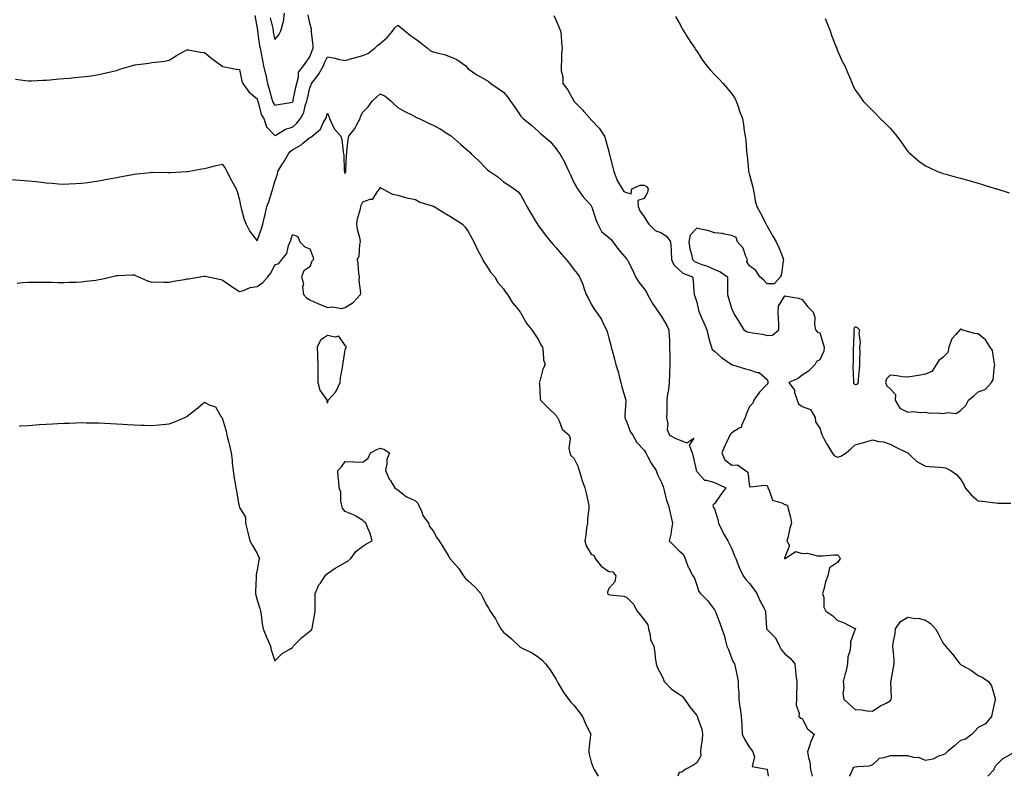
# Model space of a CAD drawing. Units: inches. Extents: x 947363 to 950003, y 7379738 to 7382378.
# Drawn here: x 947923 to 948483, y 7379738 to 7380168 of the extents above; entities that cross this region are included whole.
import ezdxf

# ---------------------------------------------------------------- set-up
doc = ezdxf.new("R2010")
doc.units = ezdxf.units.IN
doc.header["$MEASUREMENT"] = 0
doc.layers.add('Contour_94737379', color=7, linetype='Continuous', true_color=0x997b84)

msp = doc.modelspace()

# ---------------------------------------------------------------- linework, layer by layer
at = {"layer": 'Contour_94737379'}
for points in [[(948056.74, 7380170.62, 3334), (948058.05, 7380163.4, 3334), (948058.2, 7380162.06, 3334), (948058.22, 7380161.92, 3334), (948058.26, 7380161.72, 3334), (948059.42, 7380153.29, 3334), (948059.66, 7380151.92, 3334), (948060.05, 7380149.92, 3334), (948061.12, 7380144.99, 3334), (948061.69, 7380141.92, 3334), (948062.83, 7380137.15, 3334), (948062.91, 7380136.79, 3334), (948064.01, 7380131.92, 3334), (948064.9, 7380128.76, 3334), (948066.23, 7380123.73, 3334), (948066.73, 7380121.92, 3334), (948067.1, 7380120.97, 3334), (948068.05, 7380119.66, 3334), (948070.06, 7380119.91, 3334), (948077.21, 7380121.08, 3334), (948078.05, 7380121.19, 3334), (948078.32, 7380121.64, 3334), (948078.43, 7380121.92, 3334), (948078.53, 7380122.4, 3334), (948080.09, 7380129.88, 3334), (948080.53, 7380131.92, 3334), (948081.6, 7380135.47, 3334), (948081.57, 7380138.4, 3334), (948084.34, 7380141.92, 3334), (948085.97, 7380144, 3334), (948088.05, 7380147.01, 3334), (948089.31, 7380150.66, 3334), (948089.89, 7380151.92, 3334), (948089.85, 7380153.72, 3334), (948088.91, 7380161.07, 3334), (948088.88, 7380161.92, 3334), (948088.9, 7380162.77, 3334), (948088.05, 7380166.16, 3334), (948087.11, 7380170.98, 3334)], [(948065.41, 7380169.28, 3335), (948066.86, 7380163.12, 3335), (948067.07, 7380161.92, 3335), (948067.21, 7380161.08, 3335), (948068.05, 7380156.89, 3335), (948070.36, 7380159.6, 3335), (948071.59, 7380161.92, 3335), (948072.8, 7380166.67, 3335), (948072.97, 7380166.99, 3335), (948073.53, 7380171.92, 3335)], [(948226.74, 7380170.62, 3334), (948228.05, 7380167.65, 3334), (948229.77, 7380163.64, 3334), (948230.62, 7380161.92, 3334), (948230.87, 7380159.1, 3334), (948231.2, 7380155.07, 3334), (948231.51, 7380151.92, 3334), (948231.17, 7380148.8, 3334), (948231.18, 7380145.05, 3334), (948230.91, 7380141.92, 3334), (948230.96, 7380139.01, 3334), (948231.84, 7380135.71, 3334), (948231.88, 7380131.92, 3334), (948234.53, 7380128.4, 3334), (948238.05, 7380122.02, 3334), (948238.1, 7380121.97, 3334), (948238.11, 7380121.92, 3334), (948243.12, 7380116.99, 3334), (948243.9, 7380116.07, 3334), (948247.44, 7380111.92, 3334), (948247.7, 7380111.57, 3334), (948248.05, 7380111.17, 3334), (948252.55, 7380106.43, 3334), (948255.53, 7380101.92, 3334), (948256.21, 7380100.09, 3334), (948258.05, 7380093.19, 3334), (948258.27, 7380092.15, 3334), (948258.3, 7380091.92, 3334), (948258.39, 7380091.58, 3334), (948260.32, 7380084.18, 3334), (948260.9, 7380081.92, 3334), (948262.62, 7380077.34, 3334), (948262.79, 7380076.66, 3334), (948265.65, 7380071.92, 3334), (948266.59, 7380070.47, 3334), (948268.05, 7380069.94, 3334), (948270.75, 7380069.23, 3334), (948271.08, 7380071.92, 3334), (948275.85, 7380074.11, 3334), (948278.05, 7380074.09, 3334), (948279.55, 7380073.42, 3334), (948280.45, 7380071.92, 3334), (948280.02, 7380069.95, 3334), (948278.05, 7380066.48, 3334), (948274.58, 7380065.38, 3334), (948274.82, 7380061.92, 3334), (948275.6, 7380059.47, 3334), (948278.05, 7380056.07, 3334), (948279.67, 7380053.54, 3334), (948280.81, 7380051.92, 3334), (948284.44, 7380048.31, 3334), (948288.05, 7380046.93, 3334), (948291.06, 7380044.92, 3334), (948293.21, 7380041.92, 3334), (948293.53, 7380037.4, 3334), (948293.43, 7380036.54, 3334), (948293.67, 7380031.92, 3334), (948294.95, 7380028.83, 3334), (948298.05, 7380026.05, 3334), (948300.12, 7380023.99, 3334), (948305.71, 7380021.92, 3334), (948306, 7380019.87, 3334), (948306.35, 7380013.62, 3334), (948306.57, 7380011.92, 3334), (948307.03, 7380010.9, 3334), (948308.05, 7380007.49, 3334), (948309.1, 7380002.98, 3334), (948309.39, 7380001.92, 3334), (948310.41, 7379999.56, 3334), (948311.99, 7379995.86, 3334), (948313.75, 7379991.92, 3334), (948314.57, 7379988.45, 3334), (948315.76, 7379984.2, 3334), (948316.35, 7379981.92, 3334), (948316.86, 7379980.73, 3334), (948318.05, 7379979.7, 3334), (948322.17, 7379976.04, 3334), (948327.71, 7379972.26, 3334), (948328.05, 7379972.02, 3334), (948328.16, 7379972.03, 3334), (948328.36, 7379971.92, 3334), (948335.76, 7379969.63, 3334), (948338.05, 7379969.09, 3334), (948342.4, 7379967.58, 3334), (948343.63, 7379967.49, 3334), (948348.05, 7379963.67, 3334), (948348.56, 7379962.43, 3334), (948348.4, 7379961.92, 3334), (948348.4, 7379961.57, 3334), (948348.05, 7379960.94, 3334), (948343.66, 7379956.31, 3334), (948340.54, 7379951.92, 3334), (948339.88, 7379950.09, 3334), (948338.05, 7379948.18, 3334), (948336.06, 7379943.91, 3334), (948335.59, 7379941.92, 3334), (948333.55, 7379937.42, 3334), (948333.5, 7379936.47, 3334), (948332.13, 7379936, 3334), (948328.05, 7379933.31, 3334), (948327.35, 7379932.63, 3334), (948326.9, 7379931.92, 3334), (948325.91, 7379929.78, 3334), (948324.08, 7379925.89, 3334), (948322.33, 7379921.92, 3334), (948324.1, 7379917.97, 3334), (948328.05, 7379914.94, 3334), (948331.23, 7379915.1, 3334), (948335.71, 7379911.92, 3334), (948337.1, 7379910.98, 3334), (948338.05, 7379902.84, 3334), (948338.77, 7379902.64, 3334), (948346.42, 7379903.55, 3334), (948348.05, 7379903.33, 3334), (948348.43, 7379902.3, 3334), (948348.53, 7379901.92, 3334), (948349.27, 7379900.7, 3334), (948351.16, 7379895.03, 3334), (948356.48, 7379893.49, 3334), (948358.05, 7379892.59, 3334), (948358.59, 7379892.46, 3334), (948359.59, 7379891.92, 3334), (948359.96, 7379890.01, 3334), (948361.45, 7379885.31, 3334), (948361.93, 7379881.92, 3334), (948360.97, 7379879, 3334), (948359.78, 7379873.65, 3334), (948359.3, 7379871.92, 3334), (948360.76, 7379869.22, 3334), (948358.05, 7379862.65, 3334), (948357.94, 7379862.02, 3334), (948357.94, 7379861.92, 3334), (948357.98, 7379861.86, 3334), (948358.05, 7379861.77, 3334), (948358.15, 7379861.82, 3334), (948358.33, 7379861.92, 3334), (948364.24, 7379865.73, 3334), (948368.05, 7379864.7, 3334), (948370.99, 7379864.85, 3334), (948376.68, 7379863.28, 3334), (948378.05, 7379863.43, 3334), (948379.5, 7379863.36, 3334), (948386, 7379863.97, 3334), (948388.05, 7379863.89, 3334), (948389.02, 7379862.89, 3334), (948389.66, 7379861.92, 3334), (948389.12, 7379860.85, 3334), (948388.05, 7379859.61, 3334), (948383.45, 7379856.52, 3334), (948382.69, 7379851.92, 3334), (948381.33, 7379848.64, 3334), (948380.37, 7379844.25, 3334), (948379.65, 7379841.92, 3334), (948380.25, 7379839.72, 3334), (948380.25, 7379834.12, 3334), (948381.55, 7379831.92, 3334), (948385.39, 7379829.27, 3334), (948388.05, 7379826.53, 3334), (948391.58, 7379825.45, 3334), (948397.94, 7379822.03, 3334), (948398.05, 7379821.98, 3334), (948398.1, 7379821.97, 3334), (948398.56, 7379821.92, 3334), (948398.14, 7379821.83, 3334), (948398.05, 7379821.73, 3334), (948395.54, 7379814.43, 3334), (948395.47, 7379811.92, 3334), (948395.2, 7379809.07, 3334), (948394.03, 7379805.94, 3334), (948393.81, 7379801.92, 3334), (948392.8, 7379797.17, 3334), (948392.54, 7379796.41, 3334), (948391.36, 7379791.92, 3334), (948391.72, 7379788.25, 3334), (948391.2, 7379785.08, 3334), (948391.76, 7379781.92, 3334), (948395.01, 7379778.88, 3334), (948398.05, 7379775.93, 3334), (948401.89, 7379775.76, 3334), (948404.7, 7379775.27, 3334), (948408.05, 7379775.08, 3334), (948412.1, 7379777.87, 3334), (948415.75, 7379779.62, 3334), (948418.05, 7379780.86, 3334), (948418.49, 7379781.48, 3334), (948418.71, 7379781.92, 3334), (948418.76, 7379782.64, 3334), (948418.45, 7379791.52, 3334), (948418.49, 7379791.92, 3334), (948418.59, 7379792.46, 3334), (948420.03, 7379799.94, 3334), (948420.4, 7379801.92, 3334), (948420.34, 7379804.2, 3334), (948419.7, 7379810.26, 3334), (948419.64, 7379811.92, 3334), (948419.83, 7379813.7, 3334), (948420.85, 7379819.12, 3334), (948421.1, 7379821.92, 3334), (948423.96, 7379826.01, 3334), (948428.05, 7379828.41, 3334), (948432.2, 7379827.77, 3334), (948433.97, 7379827.84, 3334), (948438.05, 7379826.81, 3334), (948440.97, 7379824.84, 3334), (948443.88, 7379821.92, 3334), (948445.27, 7379819.14, 3334), (948448.05, 7379813.93, 3334), (948448.94, 7379812.81, 3334), (948449.54, 7379811.92, 3334), (948453.57, 7379807.44, 3334), (948456.55, 7379803.42, 3334), (948457.69, 7379801.92, 3334), (948457.87, 7379801.75, 3334), (948458.05, 7379801.59, 3334), (948458.86, 7379801.11, 3334), (948464.21, 7379798.09, 3334), (948468.05, 7379795.38, 3334), (948470.44, 7379794.31, 3334), (948473.99, 7379791.92, 3334), (948475.6, 7379789.47, 3334), (948477.75, 7379782.23, 3334), (948477.87, 7379781.92, 3334), (948477.83, 7379781.69, 3334), (948476.04, 7379773.93, 3334), (948475.59, 7379771.92, 3334), (948472.18, 7379767.79, 3334), (948468.05, 7379765.71, 3334), (948466.22, 7379763.75, 3334), (948464.76, 7379761.92, 3334), (948460.82, 7379759.14, 3334), (948458.05, 7379758.43, 3334), (948454.68, 7379755.29, 3334), (948450.38, 7379751.92, 3334), (948449.29, 7379750.68, 3334), (948448.05, 7379750.19, 3334), (948445.55, 7379749.42, 3334), (948442.24, 7379747.73, 3334), (948438.05, 7379747.01, 3334), (948434.65, 7379748.52, 3334), (948431.24, 7379748.73, 3334), (948428.05, 7379749.55, 3334), (948425.71, 7379749.58, 3334), (948420.3, 7379749.67, 3334), (948418.05, 7379749.7, 3334), (948414.53, 7379748.41, 3334), (948411.78, 7379748.19, 3334), (948408.05, 7379744.49, 3334), (948406.17, 7379743.8, 3334), (948399.58, 7379743.45, 3334), (948398.05, 7379743.1, 3334), (948397.01, 7379742.96, 3334), (948396.63, 7379741.92, 3334), (948395.72, 7379739.59, 3334), (948394.74, 7379738, 3334)], [(948296.03, 7380169.9, 3335), (948298.05, 7380166.34, 3335), (948299.59, 7380163.46, 3335), (948300.44, 7380161.92, 3335), (948303.39, 7380157.26, 3335), (948304.75, 7380155.22, 3335), (948306.93, 7380151.92, 3335), (948307.4, 7380151.26, 3335), (948308.05, 7380150.25, 3335), (948311.35, 7380145.22, 3335), (948313.77, 7380141.92, 3335), (948315.76, 7380139.64, 3335), (948318.05, 7380137.06, 3335), (948320.62, 7380134.49, 3335), (948323, 7380131.92, 3335), (948325.34, 7380129.21, 3335), (948328.05, 7380125.98, 3335), (948329.68, 7380123.55, 3335), (948330.52, 7380121.92, 3335), (948331.78, 7380118.19, 3335), (948332.33, 7380116.2, 3335), (948334.1, 7380111.92, 3335), (948334.64, 7380108.51, 3335), (948335.06, 7380104.91, 3335), (948335.51, 7380101.92, 3335), (948335.89, 7380099.76, 3335), (948336.34, 7380093.63, 3335), (948336.59, 7380091.92, 3335), (948336.81, 7380090.68, 3335), (948337.41, 7380082.56, 3335), (948337.5, 7380081.92, 3335), (948337.61, 7380081.48, 3335), (948338.05, 7380079.91, 3335), (948339.78, 7380073.65, 3335), (948340.15, 7380071.92, 3335), (948340.78, 7380069.19, 3335), (948341.31, 7380065.18, 3335), (948342.31, 7380061.92, 3335), (948344.36, 7380058.23, 3335), (948346.91, 7380053.06, 3335), (948347.49, 7380051.92, 3335), (948347.66, 7380051.53, 3335), (948348.05, 7380050.78, 3335), (948351.27, 7380045.14, 3335), (948353.24, 7380041.92, 3335), (948354.69, 7380038.56, 3335), (948357, 7380032.98, 3335), (948357.43, 7380031.92, 3335), (948357.22, 7380031.09, 3335), (948356.28, 7380023.69, 3335), (948355.61, 7380021.92, 3335), (948352.01, 7380017.96, 3335), (948348.05, 7380018.08, 3335), (948346.14, 7380020.01, 3335), (948343.94, 7380021.92, 3335), (948341.64, 7380025.52, 3335), (948338.05, 7380028.16, 3335), (948336.6, 7380030.48, 3335), (948336.91, 7380031.92, 3335), (948335.81, 7380034.15, 3335), (948334.36, 7380038.23, 3335), (948331.28, 7380041.92, 3335), (948330.45, 7380044.32, 3335), (948328.05, 7380045.57, 3335), (948323.79, 7380046.18, 3335), (948322.68, 7380046.55, 3335), (948318.05, 7380046.97, 3335), (948314.37, 7380048.23, 3335), (948311.07, 7380048.9, 3335), (948308.05, 7380049.74, 3335), (948304.32, 7380045.65, 3335), (948303.58, 7380041.92, 3335), (948304.05, 7380037.91, 3335), (948305.13, 7380034.84, 3335), (948305.65, 7380031.92, 3335), (948306.85, 7380030.72, 3335), (948308.05, 7380030.1, 3335), (948311, 7380028.97, 3335), (948314.14, 7380028.01, 3335), (948318.05, 7380026.1, 3335), (948321.12, 7380024.98, 3335), (948325.55, 7380021.92, 3335), (948325.59, 7380019.46, 3335), (948325.45, 7380014.52, 3335), (948325.49, 7380011.92, 3335), (948326.07, 7380009.94, 3335), (948328.05, 7380003.56, 3335), (948328.57, 7380002.44, 3335), (948328.72, 7380001.92, 3335), (948329.78, 7380000.19, 3335), (948332.26, 7379996.13, 3335), (948334.86, 7379991.92, 3335), (948336.78, 7379990.65, 3335), (948338.05, 7379990.55, 3335), (948339.79, 7379990.18, 3335), (948345.46, 7379989.33, 3335), (948348.05, 7379988.69, 3335), (948351.16, 7379988.82, 3335), (948354.74, 7379991.92, 3335), (948354.65, 7379995.31, 3335), (948354.47, 7379998.34, 3335), (948354.39, 7380001.92, 3335), (948354.63, 7380005.34, 3335), (948358.05, 7380011.17, 3335), (948359.03, 7380010.94, 3335), (948365.89, 7380009.76, 3335), (948368.05, 7380009.17, 3335), (948371.15, 7380005.01, 3335), (948374.29, 7380001.92, 3335), (948375.12, 7379998.99, 3335), (948375.05, 7379994.92, 3335), (948375.58, 7379991.92, 3335), (948376.67, 7379990.54, 3335), (948378.05, 7379990.07, 3335), (948379.96, 7379983.84, 3335), (948380.55, 7379981.92, 3335), (948380.35, 7379979.62, 3335), (948378.05, 7379974.78, 3335), (948376.13, 7379973.84, 3335), (948375.28, 7379971.92, 3335), (948371.62, 7379968.35, 3335), (948368.05, 7379966.07, 3335), (948365.77, 7379964.19, 3335), (948360.34, 7379961.92, 3335), (948363.59, 7379957.45, 3335), (948363.67, 7379956.3, 3335), (948365.1, 7379951.92, 3335), (948365.86, 7379949.73, 3335), (948368.05, 7379948.28, 3335), (948372.69, 7379946.56, 3335), (948375.35, 7379941.92, 3335), (948375.64, 7379939.51, 3335), (948378.05, 7379935.87, 3335), (948379.01, 7379932.87, 3335), (948379.42, 7379931.92, 3335), (948380.95, 7379929.01, 3335), (948382.32, 7379926.18, 3335), (948385.07, 7379921.92, 3335), (948386.42, 7379920.29, 3335), (948388.05, 7379919.45, 3335), (948390.01, 7379919.96, 3335), (948393.07, 7379921.92, 3335), (948395.77, 7379924.2, 3335), (948398.05, 7379926.49, 3335), (948402.37, 7379927.61, 3335), (948404.33, 7379928.2, 3335), (948408.05, 7379929.23, 3335), (948411.55, 7379928.42, 3335), (948414.26, 7379928.13, 3335), (948418.05, 7379926.93, 3335), (948421.27, 7379925.15, 3335), (948427.93, 7379921.92, 3335), (948427.99, 7379921.86, 3335), (948428.05, 7379921.82, 3335), (948429.84, 7379920.13, 3335), (948433.12, 7379916.99, 3335), (948438.05, 7379914.37, 3335), (948440.3, 7379914.16, 3335), (948446.23, 7379913.74, 3335), (948448.05, 7379913.58, 3335), (948449.45, 7379913.31, 3335), (948452.51, 7379911.92, 3335), (948455.69, 7379909.56, 3335), (948458.05, 7379906.92, 3335), (948459.95, 7379903.83, 3335), (948460.68, 7379901.92, 3335), (948464.14, 7379898.01, 3335), (948468.05, 7379894.66, 3335), (948470.52, 7379894.39, 3335), (948476.28, 7379893.68, 3335), (948478.05, 7379893.48, 3335), (948479.33, 7379893.2, 3335), (948486.75, 7379893.22, 3335)], [(947920.58, 7380134.45, 3333), (947926.28, 7380133.69, 3333), (947928.05, 7380133.45, 3333), (947929.61, 7380133.48, 3333), (947936.17, 7380133.8, 3333), (947938.05, 7380133.84, 3333), (947940.11, 7380133.98, 3333), (947945.43, 7380134.54, 3333), (947948.05, 7380134.7, 3333), (947951.08, 7380134.94, 3333), (947954.62, 7380135.35, 3333), (947958.05, 7380135.61, 3333), (947962.28, 7380136.15, 3333), (947963.63, 7380136.35, 3333), (947968.05, 7380136.92, 3333), (947972.07, 7380137.9, 3333), (947974.58, 7380138.45, 3333), (947978.05, 7380139.25, 3333), (947980, 7380139.97, 3333), (947986.57, 7380141.92, 3333), (947987.69, 7380142.29, 3333), (947988.05, 7380142.39, 3333), (947988.6, 7380142.47, 3333), (947996.43, 7380143.54, 3333), (947998.05, 7380143.77, 3333), (948000.24, 7380144.11, 3333), (948005.31, 7380144.66, 3333), (948008.05, 7380145.14, 3333), (948012.23, 7380147.74, 3333), (948016.02, 7380149.89, 3333), (948018.05, 7380151.07, 3333), (948018.99, 7380150.98, 3333), (948025.86, 7380149.73, 3333), (948028.05, 7380149.56, 3333), (948032.3, 7380146.17, 3333), (948037.86, 7380141.92, 3333), (948037.94, 7380141.82, 3333), (948038.05, 7380141.56, 3333), (948038.44, 7380141.53, 3333), (948046.12, 7380139.99, 3333), (948048.05, 7380139.89, 3333), (948049.33, 7380133.2, 3333), (948049.98, 7380131.92, 3333), (948053.37, 7380127.24, 3333), (948058.05, 7380123.15, 3333), (948058.32, 7380122.19, 3333), (948058.4, 7380121.92, 3333), (948058.63, 7380121.35, 3333), (948060.34, 7380114.21, 3333), (948061.8, 7380111.92, 3333), (948063.38, 7380107.25, 3333), (948068.05, 7380102.24, 3333), (948068.67, 7380102.54, 3333), (948074.09, 7380105.87, 3333), (948078.05, 7380106.99, 3333), (948080.68, 7380109.29, 3333), (948082.67, 7380111.92, 3333), (948084.51, 7380115.46, 3333), (948085.42, 7380119.29, 3333), (948086.36, 7380121.92, 3333), (948086.66, 7380123.31, 3333), (948088.05, 7380129.46, 3333), (948088.76, 7380131.21, 3333), (948088.99, 7380131.92, 3333), (948092.54, 7380136.41, 3333), (948093, 7380136.97, 3333), (948095.69, 7380141.92, 3333), (948096.35, 7380143.61, 3333), (948098.05, 7380146.98, 3333), (948102.34, 7380146.21, 3333), (948104.19, 7380145.78, 3333), (948108.05, 7380145.02, 3333), (948112.4, 7380146.26, 3333), (948113.41, 7380146.56, 3333), (948118.05, 7380147.86, 3333), (948121.01, 7380148.96, 3333), (948125.03, 7380151.92, 3333), (948126.47, 7380153.5, 3333), (948128.05, 7380154.57, 3333), (948131.92, 7380158.05, 3333), (948135.19, 7380161.92, 3333), (948136.39, 7380163.58, 3333), (948138.05, 7380165.1, 3333), (948139.82, 7380163.69, 3333), (948142.03, 7380161.92, 3333), (948145.26, 7380159.13, 3333), (948148.05, 7380157.31, 3333), (948151.09, 7380154.96, 3333), (948154.91, 7380151.92, 3333), (948156.66, 7380150.53, 3333), (948158.05, 7380149.88, 3333), (948160.89, 7380149.08, 3333), (948164.51, 7380148.38, 3333), (948168.05, 7380147.08, 3333), (948171.59, 7380145.46, 3333), (948176.64, 7380141.92, 3333), (948177.25, 7380141.12, 3333), (948178.05, 7380140.33, 3333), (948182.92, 7380136.79, 3333), (948183.43, 7380136.54, 3333), (948188.05, 7380134, 3333), (948189.34, 7380133.21, 3333), (948190.87, 7380131.92, 3333), (948195.19, 7380129.06, 3333), (948198.05, 7380126.94, 3333), (948200.39, 7380124.27, 3333), (948202.19, 7380121.92, 3333), (948204.58, 7380118.46, 3333), (948208.05, 7380113.34, 3333), (948208.7, 7380112.58, 3333), (948209.37, 7380111.92, 3333), (948214.17, 7380108.04, 3333), (948218.05, 7380104.6, 3333), (948219.37, 7380103.24, 3333), (948221, 7380101.92, 3333), (948224.8, 7380098.67, 3333), (948228.05, 7380094.73, 3333), (948229.26, 7380093.13, 3333), (948230.16, 7380091.92, 3333), (948233.07, 7380086.94, 3333), (948233.1, 7380086.87, 3333), (948235.33, 7380081.92, 3333), (948236.16, 7380080.02, 3333), (948238.05, 7380075.67, 3333), (948239.42, 7380073.29, 3333), (948240.28, 7380071.92, 3333), (948243.52, 7380067.39, 3333), (948248.05, 7380062.61, 3333), (948248.23, 7380062.09, 3333), (948248.26, 7380061.92, 3333), (948248.37, 7380061.6, 3333), (948250.63, 7380054.5, 3333), (948251.75, 7380051.92, 3333), (948253.9, 7380047.77, 3333), (948258.05, 7380044.27, 3333), (948259.38, 7380043.25, 3333), (948260.31, 7380041.92, 3333), (948263.6, 7380037.46, 3333), (948268.05, 7380032.24, 3333), (948268.25, 7380032.11, 3333), (948268.51, 7380031.92, 3333), (948268.9, 7380031.07, 3333), (948271.66, 7380025.54, 3333), (948273.13, 7380021.92, 3333), (948275.06, 7380018.93, 3333), (948278.05, 7380015.19, 3333), (948279.4, 7380013.27, 3333), (948280.1, 7380011.92, 3333), (948282.77, 7380007.2, 3333), (948282.96, 7380006.83, 3333), (948286.29, 7380001.92, 3333), (948286.97, 7380000.84, 3333), (948288.05, 7379999.48, 3333), (948290.8, 7379994.67, 3333), (948292.26, 7379991.92, 3333), (948292.37, 7379987.61, 3333), (948292.54, 7379986.41, 3333), (948292.63, 7379981.92, 3333), (948292.67, 7379977.3, 3333), (948292.69, 7379976.56, 3333), (948292.73, 7379971.92, 3333), (948292.57, 7379967.39, 3333), (948292.49, 7379966.37, 3333), (948292.34, 7379961.92, 3333), (948292, 7379957.97, 3333), (948291.46, 7379955.33, 3333), (948291.08, 7379951.92, 3333), (948290.99, 7379948.98, 3333), (948290.99, 7379944.86, 3333), (948290.9, 7379941.92, 3333), (948291.59, 7379938.38, 3333), (948291.31, 7379935.18, 3333), (948292.64, 7379931.92, 3333), (948296.18, 7379930.06, 3333), (948298.05, 7379929.26, 3333), (948302.34, 7379927.63, 3333), (948306.47, 7379930.34, 3333), (948303.75, 7379926.22, 3333), (948305.35, 7379921.92, 3333), (948306.01, 7379919.88, 3333), (948307.68, 7379912.29, 3333), (948307.79, 7379911.92, 3333), (948307.82, 7379911.68, 3333), (948308.05, 7379911.38, 3333), (948312.51, 7379906.38, 3333), (948313.55, 7379906.42, 3333), (948318.05, 7379904.96, 3333), (948320.31, 7379904.18, 3333), (948324.6, 7379901.92, 3333), (948321.79, 7379898.18, 3333), (948318.05, 7379892.9, 3333), (948317.41, 7379892.57, 3333), (948317.17, 7379891.92, 3333), (948317.46, 7379891.34, 3333), (948318.05, 7379890.07, 3333), (948320.07, 7379883.94, 3333), (948320.48, 7379881.92, 3333), (948322.48, 7379877.49, 3333), (948322.79, 7379876.66, 3333), (948325.72, 7379871.92, 3333), (948326.49, 7379870.36, 3333), (948328.05, 7379867.31, 3333), (948329.46, 7379863.33, 3333), (948330.24, 7379861.92, 3333), (948331.69, 7379858.28, 3333), (948332.42, 7379856.28, 3333), (948334.39, 7379851.92, 3333), (948335.98, 7379849.85, 3333), (948338.05, 7379847.6, 3333), (948340.49, 7379844.37, 3333), (948342.18, 7379841.92, 3333), (948344, 7379837.87, 3333), (948346.15, 7379833.83, 3333), (948347.1, 7379831.92, 3333), (948347.23, 7379831.1, 3333), (948347.74, 7379822.23, 3333), (948347.79, 7379821.92, 3333), (948347.85, 7379821.72, 3333), (948348.05, 7379821.45, 3333), (948352.92, 7379816.8, 3333), (948355.1, 7379811.92, 3333), (948356.14, 7379810.01, 3333), (948358.05, 7379807.63, 3333), (948361.25, 7379805.12, 3333), (948363.81, 7379801.92, 3333), (948364.28, 7379798.15, 3333), (948364.47, 7379795.5, 3333), (948364.9, 7379791.92, 3333), (948364.94, 7379788.82, 3333), (948364.72, 7379785.25, 3333), (948364.78, 7379781.92, 3333), (948364.67, 7379778.54, 3333), (948366.26, 7379773.71, 3333), (948366.14, 7379771.92, 3333), (948367.27, 7379771.14, 3333), (948368.05, 7379770.83, 3333), (948371.1, 7379764.96, 3333), (948374.81, 7379761.92, 3333), (948372.74, 7379757.24, 3333), (948372.5, 7379756.37, 3333), (948370.96, 7379751.92, 3333), (948371.56, 7379748.41, 3333), (948372.29, 7379746.15, 3333), (948372.78, 7379741.92, 3333), (948373.64, 7379738, 3333)], [(948381.17, 7380168.8, 3336), (948382.19, 7380166.06, 3336), (948383.92, 7380161.92, 3336), (948384.96, 7380158.84, 3336), (948387.39, 7380152.59, 3336), (948387.63, 7380151.92, 3336), (948387.72, 7380151.59, 3336), (948388.05, 7380150.55, 3336), (948390.8, 7380144.67, 3336), (948392.26, 7380141.92, 3336), (948393.92, 7380137.79, 3336), (948395.28, 7380134.69, 3336), (948396.46, 7380131.92, 3336), (948396.87, 7380130.74, 3336), (948398.05, 7380128.34, 3336), (948400.86, 7380124.74, 3336), (948402.69, 7380121.92, 3336), (948405.35, 7380119.22, 3336), (948408.05, 7380116.52, 3336), (948410.33, 7380114.2, 3336), (948412.36, 7380111.92, 3336), (948415.31, 7380109.17, 3336), (948418.05, 7380106.57, 3336), (948420.17, 7380104.04, 3336), (948421.82, 7380101.92, 3336), (948424.41, 7380098.28, 3336), (948428.05, 7380093.25, 3336), (948428.74, 7380092.62, 3336), (948429.58, 7380091.92, 3336), (948434.07, 7380087.94, 3336), (948438.05, 7380085.14, 3336), (948440.19, 7380084.06, 3336), (948445.03, 7380081.92, 3336), (948447.15, 7380081.02, 3336), (948448.05, 7380080.72, 3336), (948449.68, 7380080.29, 3336), (948454.94, 7380078.81, 3336), (948458.05, 7380078.02, 3336), (948462.82, 7380076.69, 3336), (948463.47, 7380076.5, 3336), (948468.05, 7380075.22, 3336), (948470.58, 7380074.45, 3336), (948477.77, 7380072.2, 3336), (948478.05, 7380072.11, 3336), (948478.2, 7380072.07, 3336), (948478.66, 7380071.92, 3336), (948485.82, 7380069.69, 3336)], [(947918.05, 7380077.3, 3332), (947923.04, 7380076.93, 3332), (947923.06, 7380076.93, 3332), (947928.05, 7380076.57, 3332), (947932.28, 7380076.15, 3332), (947934.08, 7380075.9, 3332), (947938.05, 7380075.48, 3332), (947941.38, 7380075.25, 3332), (947945.11, 7380074.86, 3332), (947948.05, 7380074.64, 3332), (947950.9, 7380074.77, 3332), (947954.93, 7380075.04, 3332), (947958.05, 7380075.18, 3332), (947961.79, 7380075.66, 3332), (947963.94, 7380076.03, 3332), (947968.05, 7380076.51, 3332), (947972.49, 7380077.47, 3332), (947973.8, 7380077.67, 3332), (947978.05, 7380078.5, 3332), (947980.87, 7380079.1, 3332), (947986.17, 7380080.04, 3332), (947988.05, 7380080.42, 3332), (947989.43, 7380080.54, 3332), (947997.49, 7380081.37, 3332), (947998.05, 7380081.42, 3332), (947998.57, 7380081.4, 3332), (948007.39, 7380081.26, 3332), (948008.05, 7380081.24, 3332), (948008.71, 7380081.26, 3332), (948017.95, 7380081.82, 3332), (948018.05, 7380081.82, 3332), (948018.14, 7380081.83, 3332), (948018.61, 7380081.92, 3332), (948026.6, 7380083.36, 3332), (948028.05, 7380083.64, 3332), (948030.29, 7380084.16, 3332), (948034.74, 7380085.23, 3332), (948038.05, 7380085.96, 3332), (948039.89, 7380083.76, 3332), (948040.71, 7380081.92, 3332), (948043.21, 7380077.08, 3332), (948043.67, 7380076.29, 3332), (948046.18, 7380071.92, 3332), (948046.61, 7380070.49, 3332), (948048.05, 7380065.75, 3332), (948048.49, 7380062.36, 3332), (948048.69, 7380061.92, 3332), (948049.02, 7380060.95, 3332), (948050.63, 7380054.5, 3332), (948051.76, 7380051.92, 3332), (948053.96, 7380047.83, 3332), (948058.05, 7380042.47, 3332), (948060.54, 7380049.43, 3332), (948061.24, 7380051.92, 3332), (948062.25, 7380056.12, 3332), (948062.6, 7380057.37, 3332), (948063.59, 7380061.92, 3332), (948064.83, 7380065.15, 3332), (948066.42, 7380070.29, 3332), (948066.99, 7380071.92, 3332), (948067.17, 7380072.8, 3332), (948068.05, 7380076.13, 3332), (948069.53, 7380080.44, 3332), (948069.77, 7380081.92, 3332), (948072.67, 7380086.54, 3332), (948072.96, 7380087, 3332), (948075.91, 7380091.92, 3332), (948076.76, 7380093.21, 3332), (948078.05, 7380094.24, 3332), (948082.97, 7380097, 3332), (948084.07, 7380097.94, 3332), (948088.05, 7380101.21, 3332), (948088.63, 7380101.34, 3332), (948089.31, 7380101.92, 3332), (948094.04, 7380105.93, 3332), (948095.61, 7380109.48, 3332), (948097.03, 7380111.92, 3332), (948097.31, 7380112.66, 3332), (948098.05, 7380115, 3332), (948098.9, 7380112.77, 3332), (948099.1, 7380111.92, 3332), (948100.37, 7380109.6, 3332), (948101.99, 7380105.86, 3332), (948105.56, 7380101.92, 3332), (948106.16, 7380100.03, 3332), (948106.9, 7380093.07, 3332), (948107.16, 7380091.92, 3332), (948107.27, 7380091.14, 3332), (948107.57, 7380082.4, 3332), (948107.63, 7380081.92, 3332), (948107.72, 7380081.59, 3332), (948108.05, 7380080.65, 3332), (948108.37, 7380081.6, 3332), (948108.52, 7380081.92, 3332), (948108.56, 7380082.43, 3332), (948108.87, 7380091.1, 3332), (948108.95, 7380091.92, 3332), (948109.11, 7380092.98, 3332), (948109.83, 7380100.15, 3332), (948110.14, 7380101.92, 3332), (948113.67, 7380106.31, 3332), (948114.71, 7380108.58, 3332), (948116.54, 7380111.92, 3332), (948116.87, 7380113.1, 3332), (948118.05, 7380115.52, 3332), (948121.25, 7380118.72, 3332), (948123.47, 7380121.92, 3332), (948125.88, 7380124.08, 3332), (948128.05, 7380126.05, 3332), (948130.78, 7380124.66, 3332), (948134.32, 7380121.92, 3332), (948136.06, 7380119.93, 3332), (948138.05, 7380118.21, 3332), (948142.06, 7380115.94, 3332), (948145.92, 7380114.05, 3332), (948148.05, 7380112.96, 3332), (948148.75, 7380112.62, 3332), (948150.25, 7380111.92, 3332), (948155.55, 7380109.42, 3332), (948158.05, 7380108.25, 3332), (948162.17, 7380106.04, 3332), (948167.13, 7380102.83, 3332), (948168.05, 7380102.27, 3332), (948168.26, 7380102.13, 3332), (948168.54, 7380101.92, 3332), (948173.6, 7380097.47, 3332), (948178.05, 7380093.6, 3332), (948178.9, 7380092.77, 3332), (948179.77, 7380091.92, 3332), (948184.03, 7380087.89, 3332), (948188.05, 7380083.85, 3332), (948189.03, 7380082.9, 3332), (948190.31, 7380081.92, 3332), (948194.93, 7380078.81, 3332), (948198.05, 7380076.05, 3332), (948200.56, 7380074.43, 3332), (948204.21, 7380071.92, 3332), (948206.5, 7380070.37, 3332), (948208.05, 7380068.38, 3332), (948210.34, 7380064.21, 3332), (948211.47, 7380061.92, 3332), (948213.95, 7380057.82, 3332), (948216.43, 7380053.54, 3332), (948217.38, 7380051.92, 3332), (948217.66, 7380051.53, 3332), (948218.05, 7380051.04, 3332), (948221.9, 7380045.77, 3332), (948225.07, 7380041.92, 3332), (948226.42, 7380040.29, 3332), (948228.05, 7380038.47, 3332), (948231.04, 7380034.91, 3332), (948233.81, 7380031.92, 3332), (948235.67, 7380029.54, 3332), (948238.05, 7380026.17, 3332), (948239.97, 7380023.84, 3332), (948241.43, 7380021.92, 3332), (948243.36, 7380017.23, 3332), (948243.64, 7380016.33, 3332), (948245.21, 7380011.92, 3332), (948246.25, 7380010.13, 3332), (948248.05, 7380006.39, 3332), (948249.7, 7380003.57, 3332), (948250.94, 7380001.92, 3332), (948253.87, 7379997.75, 3332), (948255.25, 7379994.72, 3332), (948256.72, 7379991.92, 3332), (948257.04, 7379990.92, 3332), (948258.05, 7379987.04, 3332), (948259.23, 7379983.11, 3332), (948259.44, 7379981.92, 3332), (948259.92, 7379980.06, 3332), (948261.31, 7379975.18, 3332), (948262.06, 7379971.92, 3332), (948263.48, 7379967.35, 3332), (948263.7, 7379966.27, 3332), (948264.85, 7379961.92, 3332), (948265.49, 7379959.36, 3332), (948267.48, 7379952.48, 3332), (948267.64, 7379951.92, 3332), (948267.66, 7379951.53, 3332), (948267.1, 7379942.87, 3332), (948267.14, 7379941.92, 3332), (948267.32, 7379941.19, 3332), (948268.05, 7379940, 3332), (948270.15, 7379934.02, 3332), (948271.63, 7379931.92, 3332), (948273.99, 7379927.86, 3332), (948278.05, 7379923.43, 3332), (948278.64, 7379922.51, 3332), (948279.03, 7379921.92, 3332), (948280.27, 7379919.7, 3332), (948282.19, 7379916.06, 3332), (948284.9, 7379911.92, 3332), (948285.65, 7379909.52, 3332), (948288.05, 7379904.98, 3332), (948288.97, 7379902.84, 3332), (948289.04, 7379901.92, 3332), (948289.5, 7379900.47, 3332), (948290.9, 7379894.77, 3332), (948292.04, 7379891.92, 3332), (948293.03, 7379886.94, 3332), (948293.03, 7379886.9, 3332), (948294.34, 7379881.92, 3332), (948293.55, 7379877.41, 3332), (948293.52, 7379876.45, 3332), (948292.37, 7379871.92, 3332), (948295.21, 7379869.08, 3332), (948298.05, 7379866.27, 3332), (948300.39, 7379864.26, 3332), (948301.44, 7379861.92, 3332), (948303.11, 7379856.98, 3332), (948303.31, 7379856.66, 3332), (948305.84, 7379851.92, 3332), (948306.79, 7379850.66, 3332), (948308.05, 7379846.73, 3332), (948309.21, 7379843.08, 3332), (948310.21, 7379841.92, 3332), (948314.16, 7379838.04, 3332), (948318.05, 7379832.67, 3332), (948318.37, 7379832.24, 3332), (948318.61, 7379831.92, 3332), (948318.93, 7379831.04, 3332), (948321.19, 7379825.06, 3332), (948322.33, 7379821.92, 3332), (948323.75, 7379817.62, 3332), (948324.15, 7379815.82, 3332), (948325.24, 7379811.92, 3332), (948326.17, 7379810.04, 3332), (948328.05, 7379804.77, 3332), (948328.91, 7379802.78, 3332), (948329.46, 7379801.92, 3332), (948329.82, 7379800.15, 3332), (948331.03, 7379794.89, 3332), (948331.6, 7379791.92, 3332), (948331.56, 7379788.41, 3332), (948331.99, 7379785.85, 3332), (948331.96, 7379781.92, 3332), (948332.64, 7379777.33, 3332), (948332.79, 7379776.66, 3332), (948333.38, 7379771.92, 3332), (948333.72, 7379767.59, 3332), (948333.6, 7379766.38, 3332), (948333.84, 7379761.92, 3332), (948335.22, 7379759.09, 3332), (948338.05, 7379754.43, 3332), (948339.19, 7379753.07, 3332), (948339.93, 7379751.92, 3332), (948340.93, 7379749.04, 3332), (948339.64, 7379743.51, 3332), (948347.84, 7379742.13, 3332), (948348.05, 7379742, 3332), (948348.1, 7379741.97, 3332), (948348.14, 7379741.92, 3332), (948348.15, 7379741.82, 3332), (948348.69, 7379738, 3332)], [(947921.59, 7380018.38, 3331), (947924.79, 7380018.66, 3331), (947928.05, 7380018.93, 3331), (947931.04, 7380018.94, 3331), (947935, 7380018.87, 3331), (947938.05, 7380018.88, 3331), (947941.07, 7380018.9, 3331), (947944.92, 7380018.79, 3331), (947948.05, 7380018.81, 3331), (947951.02, 7380018.95, 3331), (947955.06, 7380018.93, 3331), (947958.05, 7380019.08, 3331), (947960.54, 7380019.43, 3331), (947966.28, 7380020.16, 3331), (947968.05, 7380020.4, 3331), (947969.33, 7380020.64, 3331), (947974.96, 7380021.92, 3331), (947977.45, 7380022.51, 3331), (947978.05, 7380022.71, 3331), (947978.89, 7380022.76, 3331), (947986.87, 7380023.1, 3331), (947988.05, 7380023.18, 3331), (947988.81, 7380022.68, 3331), (947990.52, 7380021.92, 3331), (947995.75, 7380019.62, 3331), (947998.05, 7380018.96, 3331), (948000.91, 7380019.06, 3331), (948004.99, 7380018.86, 3331), (948008.05, 7380018.95, 3331), (948010.5, 7380019.47, 3331), (948016.63, 7380020.51, 3331), (948018.05, 7380020.79, 3331), (948019.09, 7380020.89, 3331), (948025.65, 7380021.92, 3331), (948027.7, 7380022.27, 3331), (948028.05, 7380022.33, 3331), (948028.4, 7380022.27, 3331), (948030.11, 7380021.92, 3331), (948036.71, 7380020.58, 3331), (948038.05, 7380020.23, 3331), (948043, 7380016.87, 3331), (948043.26, 7380016.72, 3331), (948048.05, 7380013.69, 3331), (948050.3, 7380014.17, 3331), (948054, 7380015.97, 3331), (948058.05, 7380016.39, 3331), (948061.19, 7380018.78, 3331), (948064.12, 7380021.92, 3331), (948065.84, 7380024.13, 3331), (948068.05, 7380028.82, 3331), (948070.42, 7380029.55, 3331), (948072.11, 7380031.92, 3331), (948074.82, 7380035.16, 3331), (948075.89, 7380039.77, 3331), (948076.81, 7380041.92, 3331), (948077.15, 7380042.82, 3331), (948078.05, 7380046.09, 3331), (948081.11, 7380044.98, 3331), (948082.23, 7380041.92, 3331), (948085.16, 7380039.03, 3331), (948088.05, 7380037.86, 3331), (948089.61, 7380033.48, 3331), (948090.1, 7380031.92, 3331), (948089.15, 7380030.81, 3331), (948088.05, 7380027.66, 3331), (948084.52, 7380025.44, 3331), (948083.19, 7380021.92, 3331), (948084.32, 7380018.19, 3331), (948083.87, 7380016.1, 3331), (948084.42, 7380011.92, 3331), (948086.13, 7380009.99, 3331), (948088.05, 7380008.98, 3331), (948092.83, 7380006.69, 3331), (948093.56, 7380006.41, 3331), (948098.05, 7380004.51, 3331), (948101.06, 7380004.92, 3331), (948106.04, 7380003.93, 3331), (948108.05, 7380004.56, 3331), (948112.55, 7380007.42, 3331), (948116.89, 7380011.92, 3331), (948117.04, 7380012.93, 3331), (948116.05, 7380019.91, 3331), (948116.22, 7380021.92, 3331), (948115.93, 7380024.04, 3331), (948115.52, 7380029.39, 3331), (948115.12, 7380031.92, 3331), (948116.04, 7380033.93, 3331), (948116.44, 7380040.31, 3331), (948116.86, 7380041.92, 3331), (948116.65, 7380043.32, 3331), (948115.01, 7380048.89, 3331), (948114.69, 7380051.92, 3331), (948115.05, 7380054.92, 3331), (948116.85, 7380060.72, 3331), (948117.05, 7380061.92, 3331), (948117.28, 7380062.7, 3331), (948118.05, 7380064.54, 3331), (948122.24, 7380066.11, 3331), (948123.89, 7380066.08, 3331), (948126.54, 7380070.41, 3331), (948127.76, 7380071.92, 3331), (948127.89, 7380072.08, 3331), (948128.05, 7380072.88, 3331), (948128.49, 7380072.36, 3331), (948129.36, 7380071.92, 3331), (948135.03, 7380068.91, 3331), (948138.05, 7380068.34, 3331), (948143.03, 7380066.9, 3331), (948143.07, 7380066.9, 3331), (948148.05, 7380065.85, 3331), (948150.57, 7380064.44, 3331), (948157.54, 7380062.43, 3331), (948158.05, 7380062.23, 3331), (948158.25, 7380062.12, 3331), (948158.67, 7380061.92, 3331), (948164.42, 7380058.28, 3331), (948168.05, 7380056.37, 3331), (948170.66, 7380054.53, 3331), (948174.9, 7380051.92, 3331), (948176.37, 7380050.24, 3331), (948178.05, 7380047.77, 3331), (948180.04, 7380043.91, 3331), (948181.3, 7380041.92, 3331), (948183.44, 7380037.31, 3331), (948184.39, 7380035.58, 3331), (948186.31, 7380031.92, 3331), (948186.85, 7380030.72, 3331), (948188.05, 7380029.01, 3331), (948190.8, 7380024.67, 3331), (948193.12, 7380021.92, 3331), (948194.94, 7380018.81, 3331), (948198.05, 7380015.12, 3331), (948199.34, 7380013.21, 3331), (948200.43, 7380011.92, 3331), (948203.3, 7380007.18, 3331), (948205.89, 7380004.08, 3331), (948207.63, 7380001.92, 3331), (948207.8, 7380001.66, 3331), (948208.05, 7380001.29, 3331), (948211.47, 7379995.34, 3331), (948214.26, 7379991.92, 3331), (948215.7, 7379989.57, 3331), (948218.05, 7379986.25, 3331), (948219.43, 7379983.29, 3331), (948220.28, 7379981.92, 3331), (948220.77, 7379979.2, 3331), (948220.98, 7379974.85, 3331), (948221.74, 7379971.92, 3331), (948220.48, 7379969.49, 3331), (948218.74, 7379962.61, 3331), (948218.49, 7379961.92, 3331), (948218.56, 7379961.42, 3331), (948218.99, 7379952.85, 3331), (948219.12, 7379951.92, 3331), (948223.57, 7379947.44, 3331), (948228.05, 7379943.06, 3331), (948228.55, 7379942.42, 3331), (948228.87, 7379941.92, 3331), (948229.8, 7379940.17, 3331), (948231.52, 7379935.39, 3331), (948235.42, 7379931.92, 3331), (948236.09, 7379929.95, 3331), (948235.37, 7379924.6, 3331), (948235.8, 7379921.92, 3331), (948236.47, 7379920.34, 3331), (948238.05, 7379918.82, 3331), (948240.4, 7379914.28, 3331), (948241.2, 7379911.92, 3331), (948242.54, 7379907.42, 3331), (948242.75, 7379906.61, 3331), (948244.36, 7379901.92, 3331), (948245.12, 7379898.99, 3331), (948246.24, 7379893.73, 3331), (948246.67, 7379891.92, 3331), (948246.66, 7379890.53, 3331), (948245.86, 7379884.11, 3331), (948245.84, 7379881.92, 3331), (948245.36, 7379879.23, 3331), (948245.01, 7379874.96, 3331), (948244.34, 7379871.92, 3331), (948245.23, 7379869.1, 3331), (948248.05, 7379864.34, 3331), (948249.68, 7379863.55, 3331), (948250.27, 7379861.92, 3331), (948253.62, 7379857.48, 3331), (948258.05, 7379854.46, 3331), (948260.31, 7379854.18, 3331), (948262.02, 7379851.92, 3331), (948261.44, 7379848.53, 3331), (948258.05, 7379844.81, 3331), (948257.27, 7379842.7, 3331), (948257.37, 7379841.92, 3331), (948257.66, 7379841.52, 3331), (948258.05, 7379841.32, 3331), (948258.83, 7379841.14, 3331), (948266.51, 7379840.37, 3331), (948268.05, 7379839.89, 3331), (948272, 7379835.87, 3331), (948274.09, 7379831.92, 3331), (948275.88, 7379829.75, 3331), (948278.05, 7379827.03, 3331), (948280.3, 7379824.16, 3331), (948280.6, 7379821.92, 3331), (948281.58, 7379818.4, 3331), (948281.73, 7379815.6, 3331), (948283.65, 7379811.92, 3331), (948284.26, 7379808.13, 3331), (948284.4, 7379805.58, 3331), (948284.89, 7379801.92, 3331), (948285.76, 7379799.64, 3331), (948288.05, 7379795.5, 3331), (948289.16, 7379793.03, 3331), (948289.47, 7379791.92, 3331), (948293.71, 7379787.59, 3331), (948298.05, 7379784.67, 3331), (948299.67, 7379783.54, 3331), (948300.99, 7379781.92, 3331), (948303.87, 7379777.74, 3331), (948308.05, 7379772.62, 3331), (948308.33, 7379772.2, 3331), (948308.45, 7379771.92, 3331), (948308.55, 7379771.42, 3331), (948310.86, 7379764.74, 3331), (948311.28, 7379761.92, 3331), (948311.08, 7379758.89, 3331), (948310.37, 7379754.25, 3331), (948310.2, 7379751.92, 3331), (948310.4, 7379749.56, 3331), (948308.05, 7379745.67, 3331), (948305.8, 7379744.17, 3331), (948301.46, 7379741.92, 3331), (948299.61, 7379740.35, 3331), (948298.05, 7379740.2, 3331), (948297.25, 7379738, 3331)], [(947922.82, 7379937.15, 3330), (947923.31, 7379937.19, 3330), (947928.05, 7379937.54, 3330), (947932.15, 7379937.82, 3330), (947934.08, 7379937.95, 3330), (947938.05, 7379938.21, 3330), (947941.57, 7379938.4, 3330), (947944.7, 7379938.57, 3330), (947948.05, 7379938.76, 3330), (947951.11, 7379938.87, 3330), (947955.13, 7379939, 3330), (947958.05, 7379939.08, 3330), (947960.91, 7379939.06, 3330), (947965.17, 7379939.04, 3330), (947968.05, 7379939.02, 3330), (947971.12, 7379938.86, 3330), (947974.82, 7379938.68, 3330), (947978.05, 7379938.48, 3330), (947981.73, 7379938.24, 3330), (947984.24, 7379938.11, 3330), (947988.05, 7379937.81, 3330), (947992.35, 7379937.62, 3330), (947993.7, 7379937.57, 3330), (947998.05, 7379937.42, 3330), (948002.19, 7379937.78, 3330), (948004.14, 7379938.02, 3330), (948008.05, 7379938.37, 3330), (948010.62, 7379939.35, 3330), (948016.82, 7379941.92, 3330), (948017.66, 7379942.31, 3330), (948018.05, 7379942.52, 3330), (948021.13, 7379945, 3330), (948023.26, 7379946.71, 3330), (948028.05, 7379950.71, 3330), (948030.73, 7379949.25, 3330), (948034.25, 7379948.12, 3330), (948037.55, 7379942.42, 3330), (948037.92, 7379941.92, 3330), (948037.99, 7379941.86, 3330), (948038.05, 7379941.81, 3330), (948040.36, 7379934.23, 3330), (948040.79, 7379931.92, 3330), (948041.68, 7379928.28, 3330), (948042.27, 7379926.14, 3330), (948043.23, 7379921.92, 3330), (948043.79, 7379917.66, 3330), (948043.87, 7379916.1, 3330), (948044.35, 7379911.92, 3330), (948044.85, 7379908.72, 3330), (948045.45, 7379904.52, 3330), (948045.85, 7379901.92, 3330), (948046.26, 7379900.13, 3330), (948047.69, 7379892.28, 3330), (948047.77, 7379891.92, 3330), (948047.82, 7379891.68, 3330), (948048.05, 7379890.78, 3330), (948051.44, 7379885.31, 3330), (948051.45, 7379881.92, 3330), (948052.52, 7379877.45, 3330), (948052.74, 7379876.61, 3330), (948053.81, 7379871.92, 3330), (948055.35, 7379869.22, 3330), (948058.05, 7379864.66, 3330), (948058.89, 7379862.76, 3330), (948059.44, 7379861.92, 3330), (948059.07, 7379860.9, 3330), (948058.05, 7379855.48, 3330), (948057.42, 7379852.54, 3330), (948057.41, 7379851.92, 3330), (948057.43, 7379851.31, 3330), (948057.01, 7379842.96, 3330), (948057.05, 7379841.92, 3330), (948057.19, 7379841.06, 3330), (948058.05, 7379838.17, 3330), (948059.53, 7379833.41, 3330), (948059.86, 7379831.92, 3330), (948060.23, 7379829.74, 3330), (948060.91, 7379824.78, 3330), (948061.44, 7379821.92, 3330), (948063.3, 7379817.17, 3330), (948063.7, 7379816.26, 3330), (948065.54, 7379811.92, 3330), (948066.01, 7379809.88, 3330), (948068.05, 7379803.73, 3330), (948072.22, 7379807.75, 3330), (948076.27, 7379810.14, 3330), (948078.05, 7379811.31, 3330), (948078.3, 7379811.66, 3330), (948078.44, 7379811.92, 3330), (948083.22, 7379816.75, 3330), (948088.05, 7379820.46, 3330), (948088.83, 7379821.14, 3330), (948089.29, 7379821.92, 3330), (948089.51, 7379823.39, 3330), (948090.57, 7379829.4, 3330), (948090.94, 7379831.92, 3330), (948090.96, 7379834.83, 3330), (948090.95, 7379839.02, 3330), (948090.98, 7379841.92, 3330), (948093.2, 7379846.77, 3330), (948094.04, 7379847.9, 3330), (948096.76, 7379851.92, 3330), (948097.29, 7379852.69, 3330), (948098.05, 7379853.28, 3330), (948102.39, 7379856.26, 3330), (948103.16, 7379856.81, 3330), (948108.05, 7379859.54, 3330), (948109.62, 7379860.34, 3330), (948111.27, 7379861.92, 3330), (948114.14, 7379865.83, 3330), (948118.05, 7379868.87, 3330), (948119.91, 7379870.07, 3330), (948123.46, 7379871.92, 3330), (948122.24, 7379876.11, 3330), (948120.95, 7379879.02, 3330), (948119.89, 7379881.92, 3330), (948118.89, 7379882.76, 3330), (948118.05, 7379883.49, 3330), (948114.07, 7379885.9, 3330), (948112.86, 7379886.73, 3330), (948108.05, 7379888.63, 3330), (948106.59, 7379890.46, 3330), (948106.17, 7379891.92, 3330), (948105.6, 7379894.37, 3330), (948105.7, 7379899.57, 3330), (948104.62, 7379901.92, 3330), (948104.45, 7379905.52, 3330), (948104.1, 7379907.97, 3330), (948103.94, 7379911.92, 3330), (948106.07, 7379913.9, 3330), (948108.05, 7379916.97, 3330), (948112.98, 7379916.85, 3330), (948113.21, 7379916.76, 3330), (948118.05, 7379916.57, 3330), (948121.17, 7379918.79, 3330), (948122.51, 7379921.92, 3330), (948126.11, 7379923.86, 3330), (948128.05, 7379924.52, 3330), (948130.11, 7379923.98, 3330), (948133.21, 7379921.92, 3330), (948131.79, 7379918.18, 3330), (948131.82, 7379915.69, 3330), (948131.05, 7379911.92, 3330), (948133.14, 7379907.01, 3330), (948133.59, 7379906.38, 3330), (948136.42, 7379901.92, 3330), (948137.34, 7379901.21, 3330), (948138.05, 7379900.88, 3330), (948143.01, 7379896.89, 3330), (948143.11, 7379896.86, 3330), (948148.05, 7379894.64, 3330), (948149.38, 7379893.25, 3330), (948150.01, 7379891.92, 3330), (948151.64, 7379888.33, 3330), (948152.33, 7379886.2, 3330), (948155.45, 7379881.92, 3330), (948156.1, 7379879.97, 3330), (948158.05, 7379877.58, 3330), (948160.01, 7379873.89, 3330), (948161.63, 7379871.92, 3330), (948164.06, 7379867.93, 3330), (948167.02, 7379862.94, 3330), (948167.64, 7379861.92, 3330), (948167.84, 7379861.7, 3330), (948168.05, 7379861.54, 3330), (948172.53, 7379856.41, 3330), (948175.46, 7379851.92, 3330), (948176.54, 7379850.4, 3330), (948178.05, 7379849.09, 3330), (948181.88, 7379845.75, 3330), (948185.18, 7379841.92, 3330), (948186.16, 7379840.03, 3330), (948188.05, 7379836.09, 3330), (948189.7, 7379833.57, 3330), (948190.53, 7379831.92, 3330), (948193.67, 7379827.53, 3330), (948194.78, 7379825.19, 3330), (948196.55, 7379821.92, 3330), (948197.12, 7379821, 3330), (948198.05, 7379820.02, 3330), (948202.54, 7379816.42, 3330), (948207, 7379811.92, 3330), (948207.58, 7379811.45, 3330), (948208.05, 7379811.18, 3330), (948209.58, 7379810.39, 3330), (948214.39, 7379808.26, 3330), (948218.05, 7379805.73, 3330), (948220.2, 7379804.07, 3330), (948222.01, 7379801.92, 3330), (948224.69, 7379798.56, 3330), (948228.05, 7379793.09, 3330), (948228.47, 7379792.34, 3330), (948228.61, 7379791.92, 3330), (948229.5, 7379790.48, 3330), (948232.09, 7379785.96, 3330), (948235.09, 7379781.92, 3330), (948236.36, 7379780.23, 3330), (948238.05, 7379778.51, 3330), (948241.04, 7379774.91, 3330), (948243.11, 7379771.92, 3330), (948244.55, 7379768.42, 3330), (948247.43, 7379762.54, 3330), (948247.72, 7379761.92, 3330), (948247.7, 7379761.57, 3330), (948246.76, 7379753.21, 3330), (948246.72, 7379751.92, 3330), (948246.78, 7379750.65, 3330), (948248.05, 7379745.96, 3330), (948249.13, 7379743, 3330), (948249.65, 7379741.92, 3330), (948252.01, 7379738, 3330)], [(948473.63, 7379738, 3334), (948477.18, 7379741.92, 3334), (948477.32, 7379742.65, 3334), (948478.05, 7379744.07, 3334), (948481.96, 7379748.01, 3334), (948486.7, 7379750.58, 3334), (948488.05, 7379751.42, 3334), (948488.67, 7379751.31, 3334), (948495.69, 7379749.55, 3334), (948498.05, 7379749.18, 3334), (948502.63, 7379746.5, 3334), (948504.57, 7379745.4, 3334), (948508.05, 7379743.4, 3334), (948508.88, 7379742.75, 3334), (948509.84, 7379741.92, 3334), (948512.42, 7379738, 3334)]]:
    msp.add_polyline3d(points, dxfattribs=at)
for points in [[(948398.05, 7379960.57, 3335), (948397.42, 7379961.3, 3335), (948397.32, 7379961.92, 3335), (948397.37, 7379962.61, 3335), (948397.03, 7379970.91, 3335), (948397.08, 7379971.92, 3335), (948397.21, 7379972.76, 3335), (948397.16, 7379981.03, 3335), (948397.26, 7379981.92, 3335), (948397.39, 7379982.58, 3335), (948397.64, 7379991.51, 3335), (948397.7, 7379991.92, 3335), (948397.63, 7379992.34, 3335), (948398.05, 7379993.75, 3335), (948399.27, 7379993.14, 3335), (948400.66, 7379991.92, 3335), (948400.29, 7379989.68, 3335), (948400.94, 7379984.81, 3335), (948400.67, 7379981.92, 3335), (948400.71, 7379979.27, 3335), (948400.62, 7379974.49, 3335), (948400.66, 7379971.92, 3335), (948400.51, 7379969.45, 3335), (948399.94, 7379963.81, 3335), (948399.82, 7379961.92, 3335), (948399.13, 7379960.84, 3335)], [(948458.05, 7379945.98, 3336), (948461.09, 7379948.89, 3336), (948462.56, 7379951.92, 3336), (948465.65, 7379954.32, 3336), (948468.05, 7379956.57, 3336), (948472.11, 7379957.86, 3336), (948475.63, 7379961.92, 3336), (948476.6, 7379963.37, 3336), (948477.42, 7379971.29, 3336), (948477.63, 7379971.92, 3336), (948477.4, 7379972.57, 3336), (948476.16, 7379980.02, 3336), (948474.92, 7379981.92, 3336), (948472.23, 7379986.1, 3336), (948468.05, 7379989.64, 3336), (948465.96, 7379989.83, 3336), (948458.89, 7379991.92, 3336), (948458.29, 7379992.16, 3336), (948458.05, 7379992.22, 3336), (948457.84, 7379992.12, 3336), (948457.61, 7379991.92, 3336), (948455.41, 7379989.28, 3336), (948453.18, 7379986.79, 3336), (948451.36, 7379981.92, 3336), (948450.93, 7379979.04, 3336), (948448.05, 7379976.19, 3336), (948445.63, 7379974.34, 3336), (948444.22, 7379971.92, 3336), (948441.79, 7379968.18, 3336), (948438.05, 7379966.61, 3336), (948434.08, 7379965.9, 3336), (948431.62, 7379965.49, 3336), (948428.05, 7379964.87, 3336), (948424.82, 7379965.16, 3336), (948421.89, 7379965.76, 3336), (948418.05, 7379966.02, 3336), (948416.04, 7379963.93, 3336), (948415.38, 7379961.92, 3336), (948416.1, 7379959.97, 3336), (948418.05, 7379958.23, 3336), (948421.14, 7379955.01, 3336), (948420.85, 7379951.92, 3336), (948423.49, 7379947.36, 3336), (948428.05, 7379945.1, 3336), (948431.47, 7379945.33, 3336), (948435.17, 7379944.8, 3336), (948438.05, 7379945.11, 3336), (948440.65, 7379944.52, 3336), (948445.36, 7379944.61, 3336), (948448.05, 7379944.2, 3336), (948451.04, 7379944.91, 3336), (948455.62, 7379944.35, 3336)], [(948098.05, 7379950.23, 3331), (948098.4, 7379951.57, 3331), (948098.49, 7379951.92, 3331), (948102.52, 7379956.4, 3331), (948103.03, 7379956.94, 3331), (948105.32, 7379961.92, 3331), (948105.46, 7379964.51, 3331), (948106.58, 7379970.45, 3331), (948106.68, 7379971.92, 3331), (948106.86, 7379973.11, 3331), (948108.05, 7379980.38, 3331), (948108.53, 7379981.44, 3331), (948108.83, 7379981.92, 3331), (948108.58, 7379982.45, 3331), (948108.05, 7379982.99, 3331), (948104.41, 7379988.28, 3331), (948102.4, 7379987.58, 3331), (948098.05, 7379988.54, 3331), (948093.99, 7379985.98, 3331), (948092.11, 7379981.92, 3331), (948092.34, 7379977.64, 3331), (948092.37, 7379976.24, 3331), (948092.6, 7379971.92, 3331), (948092.57, 7379967.4, 3331), (948092.6, 7379966.47, 3331), (948092.56, 7379961.92, 3331), (948093.67, 7379957.54, 3331), (948097.16, 7379952.81, 3331), (948097.67, 7379951.92, 3331), (948097.67, 7379951.54, 3331)]]:
    msp.add_polyline3d(points, close=True, dxfattribs=at)

doc.saveas('drawing.dxf')
